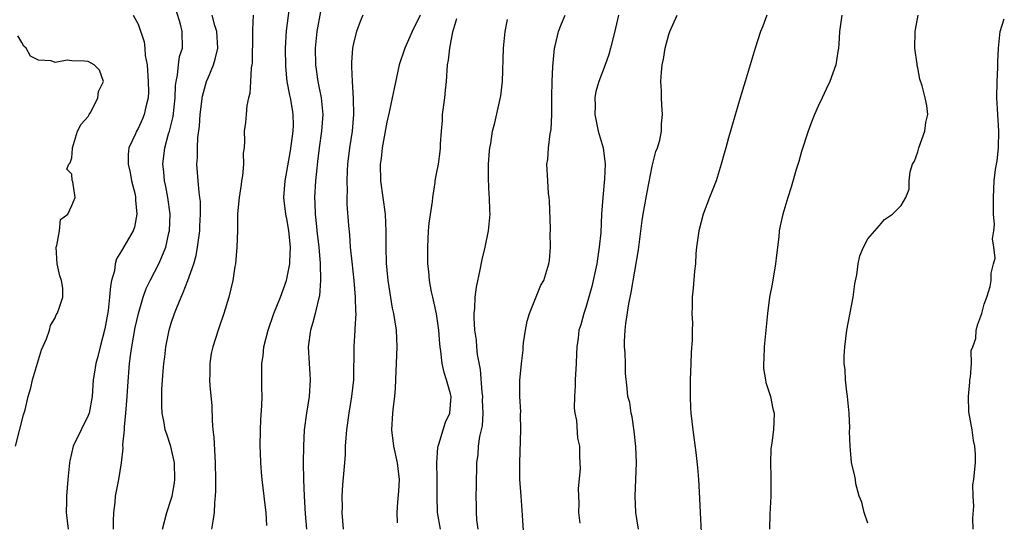
# Model space of a CAD drawing. Units: inches. Extents: x 2568000 to 2571000, y 1533000 to 1536000.
# Drawn here: x 2568317 to 2568435, y 1534358 to 1534418 of the extents above; entities that cross this region are included whole.
import ezdxf

# ---------------------------------------------------------------- set-up
doc = ezdxf.new("R2010")
doc.units = ezdxf.units.IN
doc.header["$MEASUREMENT"] = 0
doc.layers.add('LD25681533_2ft', color=93, linetype='Continuous')

msp = doc.modelspace()

# ---------------------------------------------------------------- linework, layer by layer
at = {"layer": 'LD25681533_2ft'}
for points, elevation in [([(2568346.54, 1534357.46), (2568346.43, 1534359), (2568346.27, 1534360.27), (2568346.2, 1534361), (2568345.96, 1534363), (2568345.89, 1534363.89), (2568345.8, 1534365), (2568345.78, 1534366.22), (2568345.74, 1534367), (2568345.76, 1534369), (2568345.8, 1534370.2), (2568345.93, 1534371.93), (2568345.95, 1534373), (2568345.93, 1534374.07), (2568345.94, 1534375), (2568345.91, 1534375.91), (2568345.94, 1534377), (2568346.09, 1534377.91), (2568346.17, 1534379), (2568346.68, 1534381), (2568347.39, 1534383), (2568348.17, 1534385), (2568348.9, 1534387), (2568349, 1534387.41), (2568349.3, 1534389), (2568349.3, 1534389.3), (2568349.38, 1534391), (2568349.19, 1534393), (2568349, 1534394.23), (2568348.84, 1534395), (2568348.63, 1534396.63), (2568348.59, 1534397), (2568348.72, 1534399), (2568349.37, 1534402.63), (2568349.7, 1534405), (2568349.73, 1534405.73), (2568349.72, 1534407), (2568349.63, 1534407.63), (2568349.39, 1534409), (2568349.32, 1534409.32), (2568349, 1534411), (2568348.81, 1534412.81), (2568348.79, 1534415), (2568348.92, 1534417.08), (2568349.45, 1534421.45)], 7676), ([(2568330.41, 1534419), (2568331, 1534417.9), (2568331.75, 1534415.75), (2568331.83, 1534415), (2568331.87, 1534414.13), (2568332.09, 1534413), (2568332.24, 1534411), (2568332.26, 1534409.74), (2568332.22, 1534409), (2568331.95, 1534407.95), (2568331.74, 1534407), (2568331.53, 1534406.47), (2568331, 1534405.32), (2568330.82, 1534405), (2568330.69, 1534404.69), (2568329.9, 1534403), (2568329.8, 1534402.2), (2568329.8, 1534401), (2568330.04, 1534400.03), (2568330.23, 1534399), (2568330.64, 1534397.36), (2568330.71, 1534397), (2568330.69, 1534396.69), (2568330.87, 1534395), (2568330.57, 1534393.43), (2568330.4, 1534393), (2568329, 1534390.55), (2568328.41, 1534389.59), (2568328.24, 1534389), (2568328.15, 1534388.15), (2568327.82, 1534387), (2568327.68, 1534386.32), (2568327.58, 1534385), (2568327.38, 1534383.38), (2568327, 1534381.17), (2568326.43, 1534379), (2568326.16, 1534377.84), (2568325.9, 1534377), (2568325.7, 1534375.7), (2568325.61, 1534375), (2568325.47, 1534373), (2568325.1, 1534371), (2568325, 1534370.72), (2568324.14, 1534369), (2568323.2, 1534367), (2568322.76, 1534365.24), (2568322.72, 1534365), (2568322.52, 1534363), (2568322.36, 1534361), (2568322.36, 1534360.36), (2568322.32, 1534359), (2568322.57, 1534357)], 7684), ([(2568328.05, 1534357), (2568328.03, 1534357.97), (2568328.08, 1534359), (2568328.24, 1534360.24), (2568328.3, 1534361), (2568328.39, 1534361.61), (2568328.67, 1534363), (2568328.99, 1534365.01), (2568329.21, 1534366.79), (2568329.17, 1534367.17), (2568329.35, 1534369), (2568329.35, 1534369.35), (2568329.53, 1534371), (2568329.69, 1534373), (2568329.76, 1534374.24), (2568329.97, 1534377), (2568330.1, 1534377.9), (2568330.24, 1534379), (2568330.67, 1534381.33), (2568331.05, 1534383), (2568331.63, 1534385), (2568331.98, 1534386.02), (2568332.45, 1534387), (2568333, 1534387.98), (2568333.52, 1534389), (2568333.85, 1534389.85), (2568334.36, 1534391), (2568334.72, 1534392.72), (2568334.8, 1534393), (2568334.86, 1534395), (2568334.6, 1534397), (2568334.34, 1534398.34), (2568334.19, 1534399), (2568334.1, 1534400.1), (2568333.98, 1534401), (2568334.24, 1534403), (2568334.67, 1534404.67), (2568334.78, 1534405), (2568335.22, 1534406.78), (2568335.48, 1534409), (2568335.51, 1534410.49), (2568335.58, 1534411), (2568335.76, 1534411.76), (2568335.86, 1534413), (2568336.01, 1534413.99), (2568336.36, 1534415), (2568336.34, 1534417), (2568336.12, 1534417.88), (2568335.58, 1534419.58)], 7682), ([(2568333.94, 1534357), (2568334.49, 1534359), (2568335, 1534360.64), (2568335.1, 1534361), (2568335.4, 1534362.6), (2568335.44, 1534363), (2568335.41, 1534365), (2568334.97, 1534366.97), (2568334.46, 1534368.46), (2568334.28, 1534369), (2568334.16, 1534369.84), (2568333.91, 1534371), (2568333.85, 1534371.85), (2568333.88, 1534373.88), (2568334.03, 1534376.03), (2568334.12, 1534377), (2568334.23, 1534377.77), (2568334.36, 1534379), (2568334.75, 1534381), (2568335, 1534381.86), (2568335.38, 1534383), (2568335.62, 1534383.62), (2568336.19, 1534385), (2568336.45, 1534385.55), (2568337.01, 1534386.99), (2568337.71, 1534389), (2568337.99, 1534390.01), (2568338.18, 1534391), (2568338.44, 1534393), (2568338.46, 1534393.54), (2568338.55, 1534395), (2568338.52, 1534396.52), (2568338.47, 1534397), (2568338.37, 1534397.63), (2568338.24, 1534399), (2568338.1, 1534401), (2568338.17, 1534401.83), (2568338.17, 1534403), (2568338.22, 1534404.22), (2568338.41, 1534405.59), (2568338.51, 1534407), (2568338.78, 1534409.22), (2568339, 1534410.09), (2568339.27, 1534411), (2568339.44, 1534411.44), (2568340.1, 1534413), (2568340.32, 1534413.68), (2568340.61, 1534415), (2568340.49, 1534417), (2568340.25, 1534417.75), (2568339.94, 1534419)], 7680), ([(2568344.87, 1534419), (2568344.8, 1534417.2), (2568344.82, 1534416.82), (2568344.75, 1534413.25), (2568344.72, 1534413), (2568344.64, 1534412.64), (2568344.56, 1534411), (2568344.47, 1534409.53), (2568344.32, 1534409), (2568344.1, 1534408.1), (2568344.02, 1534407), (2568343.97, 1534406.03), (2568343.81, 1534405), (2568343.84, 1534403.84), (2568343.78, 1534403), (2568343.66, 1534402.34), (2568343.72, 1534401), (2568343.61, 1534399.61), (2568343.48, 1534399), (2568343.42, 1534398.58), (2568343.19, 1534397), (2568343.01, 1534395.01), (2568342.98, 1534393.02), (2568342.92, 1534391), (2568342.75, 1534389), (2568342.68, 1534388.68), (2568342.42, 1534387), (2568341.93, 1534385), (2568341.33, 1534383), (2568340.75, 1534381.25), (2568340.65, 1534381), (2568340.01, 1534379), (2568339.83, 1534378.17), (2568339.66, 1534377), (2568339.66, 1534375.66), (2568339.63, 1534375), (2568339.67, 1534374.33), (2568339.88, 1534371.88), (2568339.94, 1534370.06), (2568340.03, 1534369), (2568340.12, 1534368.12), (2568340.24, 1534365.76), (2568340.31, 1534365), (2568340.34, 1534363), (2568340.33, 1534361.67), (2568340.29, 1534361), (2568340.2, 1534360.2), (2568340.16, 1534359), (2568340.03, 1534357.97), (2568339.86, 1534357)], 7678), ([(2568353, 1534419.42), (2568352.57, 1534417), (2568352.35, 1534415), (2568352.38, 1534413), (2568352.66, 1534411), (2568353.07, 1534409), (2568353.28, 1534407), (2568353.13, 1534405), (2568352.84, 1534403), (2568352.65, 1534401.35), (2568352.54, 1534400.54), (2568352.39, 1534399), (2568352.28, 1534397), (2568352.33, 1534396.33), (2568352.36, 1534395), (2568352.51, 1534393.49), (2568352.57, 1534393), (2568352.79, 1534391), (2568352.95, 1534389.05), (2568353, 1534387), (2568352.86, 1534385.14), (2568352.75, 1534384.75), (2568352.37, 1534383), (2568352.09, 1534381.91), (2568351.8, 1534381), (2568351.51, 1534379), (2568351.62, 1534377), (2568351.73, 1534375.73), (2568351.77, 1534375), (2568351.63, 1534373), (2568351.3, 1534371), (2568351.04, 1534369), (2568350.93, 1534367), (2568350.91, 1534365), (2568350.94, 1534363), (2568351.02, 1534361), (2568351.16, 1534358.84), (2568351.3, 1534357)], 7674), ([(2568358.1, 1534419), (2568357.77, 1534418.23), (2568357.32, 1534417), (2568357, 1534415.75), (2568356.85, 1534415), (2568356.72, 1534413.28), (2568356.72, 1534413), (2568356.75, 1534412.75), (2568356.8, 1534411), (2568356.95, 1534408.95), (2568356.99, 1534407), (2568356.82, 1534405), (2568356.5, 1534403), (2568356.27, 1534401), (2568356.21, 1534400.21), (2568356.17, 1534399), (2568356.21, 1534397.79), (2568356.17, 1534397), (2568356.19, 1534396.19), (2568356.37, 1534393.63), (2568356.48, 1534392.48), (2568356.59, 1534391), (2568356.76, 1534389.24), (2568357.01, 1534386.99), (2568357.19, 1534385), (2568357.22, 1534383.22), (2568357.25, 1534383), (2568357.15, 1534381.15), (2568357.15, 1534381), (2568357.02, 1534379.02), (2568356.97, 1534375), (2568356.75, 1534373), (2568356.41, 1534371), (2568356.13, 1534369), (2568356.04, 1534368.04), (2568355.99, 1534367), (2568355.97, 1534366.03), (2568355.89, 1534365), (2568355.66, 1534362.35), (2568355.59, 1534361), (2568355.61, 1534359.61), (2568355.59, 1534359), (2568355.72, 1534357)], 7672), ([(2568365.03, 1534418.97), (2568364.07, 1534417), (2568363.16, 1534415), (2568362.5, 1534413), (2568361.87, 1534410.13), (2568361.65, 1534409), (2568361.29, 1534407.29), (2568361, 1534406.07), (2568360.45, 1534403), (2568360.3, 1534401.7), (2568360.2, 1534401), (2568360.23, 1534399), (2568360.79, 1534395), (2568360.88, 1534392.88), (2568360.87, 1534391), (2568360.93, 1534389.07), (2568361, 1534388.22), (2568361.12, 1534387), (2568361.65, 1534383.65), (2568361.82, 1534383), (2568361.98, 1534382.02), (2568362.12, 1534381), (2568362.2, 1534379), (2568362.13, 1534377), (2568362.07, 1534376.07), (2568362.01, 1534373.99), (2568361.91, 1534373), (2568361.75, 1534371.75), (2568361.68, 1534371), (2568361.56, 1534369), (2568361.82, 1534367), (2568362.26, 1534365), (2568362.32, 1534364.32), (2568362.47, 1534363), (2568362.39, 1534361.61), (2568362.27, 1534360.27), (2568362.19, 1534359), (2568362.24, 1534357.76)], 7670), ([(2568377.6, 1534355), (2568377.36, 1534358.64), (2568377.3, 1534359.3), (2568377.18, 1534361), (2568377.05, 1534363.05), (2568377.03, 1534365), (2568377.17, 1534369), (2568377.12, 1534370.88), (2568377.14, 1534371.14), (2568377.02, 1534373), (2568377.05, 1534374.95), (2568377.24, 1534377), (2568377.42, 1534378.58), (2568377.44, 1534379), (2568377.49, 1534379.49), (2568377.7, 1534381), (2568377.93, 1534382.07), (2568378.19, 1534383), (2568378.99, 1534385.01), (2568379.58, 1534386.42), (2568379.91, 1534387), (2568380.53, 1534389), (2568380.6, 1534389.4), (2568380.74, 1534391), (2568380.7, 1534392.7), (2568380.73, 1534393), (2568380.73, 1534393.27), (2568380.59, 1534396.59), (2568380.55, 1534397), (2568380.49, 1534397.51), (2568380.4, 1534399), (2568380.3, 1534401), (2568380.4, 1534401.6), (2568380.48, 1534403), (2568380.68, 1534404.68), (2568380.79, 1534405.21), (2568380.87, 1534407), (2568380.89, 1534409.12), (2568380.93, 1534411), (2568381, 1534412.8), (2568381.2, 1534415), (2568381.28, 1534415.28), (2568381.68, 1534417), (2568382.05, 1534417.95), (2568382.48, 1534419)], 7664), ([(2568388.94, 1534419), (2568388.57, 1534417.43), (2568388.27, 1534416.27), (2568387.98, 1534415), (2568387.77, 1534414.23), (2568387.34, 1534413), (2568386.55, 1534411), (2568386.21, 1534409.79), (2568386.07, 1534409), (2568386.1, 1534408.1), (2568386.08, 1534407), (2568386.49, 1534405), (2568386.59, 1534404.59), (2568387.06, 1534403), (2568387.33, 1534401), (2568387.24, 1534399.24), (2568387.02, 1534397), (2568386.88, 1534395), (2568386.78, 1534392.77), (2568386.61, 1534391), (2568386.38, 1534389.62), (2568386.31, 1534389), (2568385.73, 1534386.27), (2568385, 1534383.73), (2568384.74, 1534383), (2568384.37, 1534381.63), (2568384.16, 1534381), (2568384.05, 1534380.05), (2568383.91, 1534379), (2568383.85, 1534378.15), (2568383.83, 1534377), (2568383.72, 1534375), (2568383.71, 1534374.29), (2568383.61, 1534373), (2568383.58, 1534371.58), (2568383.66, 1534371), (2568383.87, 1534370.12), (2568383.99, 1534367.99), (2568384.23, 1534367), (2568384.22, 1534365.78), (2568384.25, 1534365), (2568384.29, 1534364.29), (2568384.08, 1534361.92), (2568384.12, 1534361), (2568384.13, 1534360.13), (2568384.11, 1534359), (2568384.27, 1534357.73)], 7662), ([(2568391.34, 1534357), (2568391, 1534359), (2568390.93, 1534361), (2568391.08, 1534365), (2568391.02, 1534366.98), (2568390.83, 1534368.83), (2568390.57, 1534370.57), (2568390.44, 1534371), (2568390.28, 1534372.28), (2568390.07, 1534373), (2568389.99, 1534373.99), (2568389.79, 1534375.79), (2568389.76, 1534377), (2568389.75, 1534378.25), (2568389.67, 1534379), (2568389.65, 1534379.65), (2568389.74, 1534381), (2568389.81, 1534381.81), (2568390.18, 1534384.18), (2568390.45, 1534385.55), (2568391.33, 1534390.67), (2568391.79, 1534394.21), (2568391.9, 1534395), (2568392.37, 1534397.63), (2568393, 1534400.78), (2568393.44, 1534402.56), (2568393.63, 1534403), (2568393.9, 1534403.9), (2568394.11, 1534405), (2568394.1, 1534405.9), (2568394.24, 1534407), (2568394.17, 1534408.17), (2568394.11, 1534409), (2568394.12, 1534409.88), (2568394.04, 1534411), (2568394.1, 1534412.1), (2568394.2, 1534413), (2568394.34, 1534413.66), (2568394.57, 1534415), (2568395, 1534416.65), (2568395.12, 1534417), (2568395.99, 1534419)], 7660), ([(2568406.8, 1534419), (2568406.33, 1534417.67), (2568406.06, 1534417), (2568405.41, 1534415), (2568404.21, 1534411), (2568403.6, 1534409), (2568402.19, 1534404.19), (2568401.85, 1534403), (2568401.68, 1534402.32), (2568401.32, 1534401), (2568400.7, 1534399), (2568399.91, 1534397), (2568399.15, 1534395), (2568398.61, 1534393), (2568398.33, 1534391), (2568398.26, 1534390.26), (2568398.2, 1534389), (2568398.1, 1534388.1), (2568397.93, 1534386.07), (2568397.82, 1534385), (2568397.81, 1534383.81), (2568397.77, 1534383), (2568397.83, 1534381.83), (2568397.79, 1534381), (2568397.82, 1534379.82), (2568397.69, 1534378.31), (2568397.66, 1534377), (2568397.58, 1534375), (2568397.57, 1534373), (2568397.62, 1534371.62), (2568397.66, 1534371), (2568397.87, 1534369), (2568398.27, 1534366.27), (2568398.46, 1534364.46), (2568398.56, 1534363), (2568398.69, 1534360.69), (2568398.76, 1534359), (2568398.97, 1534355)], 7658), ([(2568415.84, 1534419), (2568415.58, 1534417), (2568415.5, 1534415.5), (2568415.45, 1534415), (2568415.38, 1534414.62), (2568415.14, 1534413), (2568414.42, 1534411), (2568413.95, 1534410.05), (2568413.48, 1534409), (2568413, 1534408.02), (2568412.55, 1534407), (2568412.11, 1534405.89), (2568411.79, 1534405), (2568411, 1534402.55), (2568410.67, 1534401.33), (2568410.36, 1534400.36), (2568409.75, 1534398.25), (2568409.34, 1534397), (2568408.75, 1534395), (2568408.42, 1534393.58), (2568408.31, 1534393), (2568408.26, 1534392.26), (2568407.97, 1534390.03), (2568407.87, 1534389), (2568407.44, 1534386.56), (2568407.14, 1534385), (2568406.89, 1534383), (2568406.5, 1534379), (2568406.46, 1534377.54), (2568406.4, 1534377), (2568406.4, 1534376.4), (2568406.64, 1534375), (2568406.68, 1534374.68), (2568407.24, 1534373), (2568407.53, 1534371.53), (2568407.68, 1534371), (2568407.61, 1534369), (2568407.41, 1534367.41), (2568407.3, 1534366.7), (2568407.25, 1534365), (2568407.31, 1534363.31), (2568407.29, 1534362.71), (2568407.28, 1534361), (2568407.19, 1534358.81), (2568407.15, 1534357)], 7656), ([(2568419, 1534357.75), (2568418.55, 1534359), (2568418.26, 1534360.25), (2568417.96, 1534361), (2568417.55, 1534362.46), (2568417.49, 1534363), (2568417.41, 1534363.41), (2568417, 1534365.06), (2568416.84, 1534367), (2568416.78, 1534368.78), (2568416.8, 1534369.2), (2568416.75, 1534371), (2568416.54, 1534373), (2568416.45, 1534373.55), (2568416.28, 1534375), (2568416.24, 1534376.24), (2568416.15, 1534377), (2568416.15, 1534377.85), (2568416.22, 1534379), (2568416.47, 1534381), (2568417.23, 1534385), (2568417.42, 1534386.58), (2568417.66, 1534387.66), (2568417.81, 1534389), (2568418.03, 1534389.97), (2568418.47, 1534391), (2568419, 1534392.03), (2568420.38, 1534393.62), (2568421, 1534394.36), (2568421.98, 1534395), (2568423, 1534396.04), (2568423.57, 1534397), (2568423.98, 1534398.02), (2568423.97, 1534399), (2568424.09, 1534400.09), (2568424.38, 1534401), (2568424.61, 1534401.39), (2568425, 1534402.52), (2568425.13, 1534403), (2568425.86, 1534405), (2568425.97, 1534406.03), (2568426.21, 1534407), (2568426.09, 1534408.09), (2568425.92, 1534409), (2568425.53, 1534410.47), (2568425.26, 1534411.25), (2568425, 1534412.64), (2568424.93, 1534412.93), (2568424.93, 1534413.07), (2568424.67, 1534415), (2568424.69, 1534417), (2568424.73, 1534417.27), (2568425.04, 1534419)], 7654), ([(2568367.46, 1534357), (2568367.12, 1534359), (2568367.05, 1534361), (2568367.06, 1534363.06), (2568367.04, 1534365), (2568367.15, 1534366.85), (2568367.17, 1534367), (2568367.28, 1534367.27), (2568367.77, 1534369), (2568368.08, 1534369.92), (2568368.59, 1534371), (2568368.74, 1534373), (2568368.67, 1534373.33), (2568368.21, 1534375), (2568367.91, 1534375.91), (2568367.68, 1534377), (2568367.52, 1534378.48), (2568367.42, 1534379), (2568367.37, 1534379.37), (2568367.27, 1534381), (2568367, 1534382.97), (2568366.63, 1534384.63), (2568366.53, 1534385), (2568366.38, 1534385.62), (2568366.14, 1534387), (2568366.07, 1534388.07), (2568365.95, 1534389), (2568365.92, 1534391), (2568366.03, 1534393), (2568366.1, 1534393.9), (2568366.5, 1534396.5), (2568366.53, 1534397), (2568366.81, 1534398.81), (2568366.82, 1534399), (2568367, 1534399.84), (2568367.21, 1534401), (2568367.44, 1534402.56), (2568367.47, 1534403), (2568367.47, 1534403.47), (2568367.57, 1534405), (2568367.7, 1534406.3), (2568367.72, 1534407), (2568367.99, 1534409), (2568368.06, 1534409.94), (2568368.18, 1534411), (2568368.31, 1534413), (2568368.44, 1534413.56), (2568368.58, 1534415), (2568368.96, 1534416.96), (2568369.42, 1534418.58)], 7668), ([(2568372.02, 1534357), (2568371.85, 1534358.15), (2568371.8, 1534359), (2568371.81, 1534359.81), (2568371.78, 1534361), (2568371.79, 1534362.21), (2568371.85, 1534365), (2568371.99, 1534366.01), (2568372.06, 1534367), (2568372.2, 1534368.2), (2568372.53, 1534369.47), (2568372.61, 1534371), (2568372.55, 1534372.55), (2568372.56, 1534373), (2568372.49, 1534373.51), (2568372.28, 1534376.28), (2568371.94, 1534378.06), (2568371.86, 1534379), (2568371.81, 1534379.81), (2568371.62, 1534381), (2568371.52, 1534382.48), (2568371.54, 1534383), (2568371.62, 1534383.62), (2568371.66, 1534385), (2568371.81, 1534386.19), (2568372.26, 1534388.26), (2568372.49, 1534389.51), (2568372.86, 1534391), (2568373.26, 1534393), (2568373.45, 1534395), (2568373.41, 1534395.41), (2568373.38, 1534397), (2568373.33, 1534397.33), (2568373.25, 1534399.25), (2568373.26, 1534401), (2568373.37, 1534402.63), (2568373.41, 1534403), (2568373.53, 1534403.53), (2568373.74, 1534405), (2568374.02, 1534406.02), (2568374.74, 1534409.26), (2568374.93, 1534411), (2568375.08, 1534415), (2568375.27, 1534417), (2568375.54, 1534418.46)], 7666), ([(2568431.7, 1534357), (2568431.65, 1534358.35), (2568431.77, 1534359.77), (2568431.67, 1534361), (2568431.65, 1534362.35), (2568431.76, 1534363), (2568431.85, 1534363.85), (2568431.95, 1534365), (2568431.97, 1534366.03), (2568431.9, 1534367), (2568431.71, 1534367.71), (2568431.56, 1534369), (2568431.17, 1534371.17), (2568431.12, 1534373), (2568431.27, 1534374.73), (2568431.28, 1534375), (2568431.35, 1534375.35), (2568431.47, 1534377), (2568431.45, 1534378.55), (2568431.64, 1534379), (2568432, 1534380), (2568432.05, 1534381), (2568432.26, 1534381.74), (2568432.72, 1534383), (2568433, 1534384.15), (2568433.32, 1534385), (2568433.74, 1534386.26), (2568433.85, 1534387), (2568433.87, 1534387.87), (2568434.14, 1534389), (2568434.33, 1534389.67), (2568434.16, 1534391), (2568434, 1534392), (2568434.16, 1534393), (2568434.24, 1534393.76), (2568434.15, 1534395), (2568434.12, 1534396.12), (2568434.13, 1534397), (2568434.21, 1534399), (2568434.37, 1534400.37), (2568434.57, 1534401.43), (2568434.73, 1534403), (2568434.79, 1534405), (2568434.56, 1534409), (2568434.6, 1534411), (2568434.67, 1534412.67), (2568434.67, 1534413), (2568434.66, 1534413.34), (2568434.73, 1534415), (2568434.96, 1534417), (2568435.44, 1534418.56)], 7652), ([(2568316.23, 1534367), (2568317.2, 1534370.8), (2568317.39, 1534371.39), (2568317.76, 1534373), (2568318.06, 1534374.06), (2568318.28, 1534375), (2568319.38, 1534378.62), (2568319.97, 1534379.97), (2568320.31, 1534381), (2568320.44, 1534381.56), (2568321, 1534382.49), (2568321.15, 1534382.85), (2568321.26, 1534383), (2568321.41, 1534383.41), (2568321.94, 1534385), (2568321.92, 1534386.08), (2568321.79, 1534387), (2568321.56, 1534387.56), (2568321.27, 1534389), (2568321.12, 1534391), (2568321.2, 1534391.2), (2568321.52, 1534393), (2568321.66, 1534394.34), (2568322.53, 1534395), (2568323, 1534396.02), (2568323.41, 1534397), (2568323.12, 1534398.88), (2568323.09, 1534399), (2568323.05, 1534399.05), (2568323, 1534399.83), (2568322.41, 1534400.41), (2568322.64, 1534401), (2568322.83, 1534401.17), (2568323, 1534401.77), (2568323.11, 1534402.89), (2568323.1, 1534403), (2568323.72, 1534405), (2568324.14, 1534405.86), (2568325, 1534406.76), (2568325.12, 1534407), (2568325.29, 1534407.29), (2568326.16, 1534409), (2568326.23, 1534409.77), (2568326.83, 1534411), (2568326.35, 1534412.35), (2568325.73, 1534413), (2568325, 1534413.38), (2568324.55, 1534413.45), (2568323, 1534413.48), (2568322.44, 1534413.56), (2568321, 1534413.29), (2568320.51, 1534413.49), (2568319, 1534413.54), (2568318.05, 1534414.05), (2568317.5, 1534415), (2568317.23, 1534415.23), (2568317, 1534415.68), (2568316.51, 1534416.51)], 7686)]:
    msp.add_lwpolyline(points, dxfattribs=dict(at, elevation=elevation))

doc.saveas('drawing.dxf')
